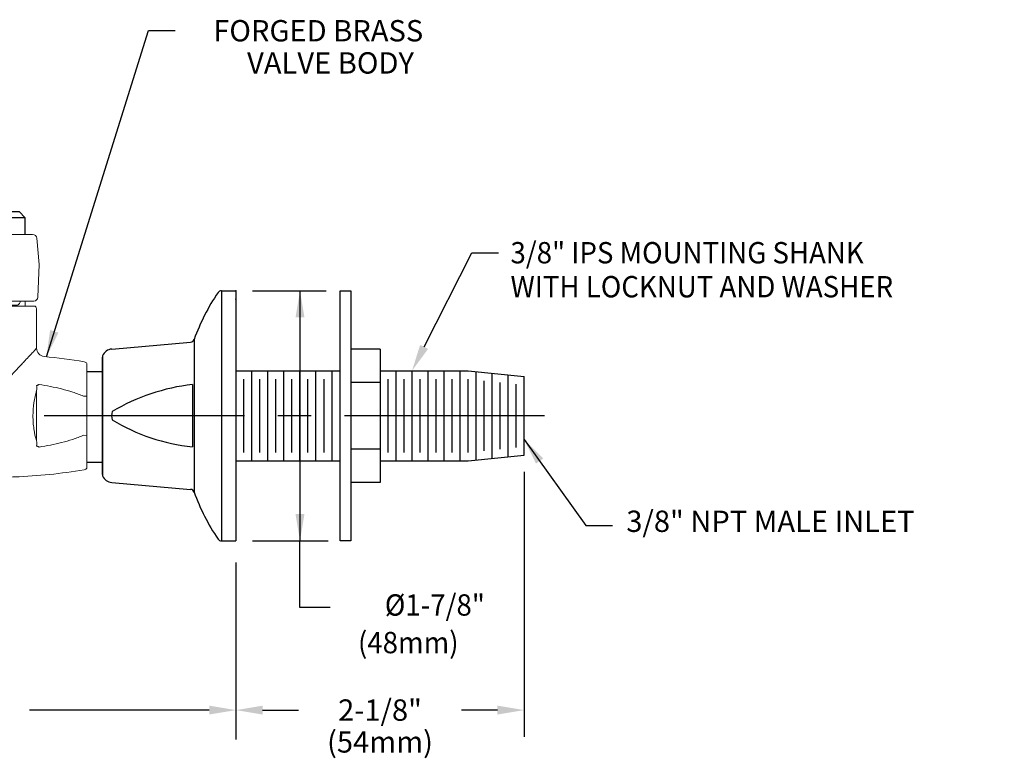
# Model space of a CAD drawing. Extents: x 1.2 to 29.2, y 0.8 to 20.7.
# Drawn here: x 8.6 to 16, y 9.1 to 14.6 of the extents above; entities that cross this region are included whole.
import ezdxf
from ezdxf.enums import TextEntityAlignment as Align

# ---------------------------------------------------------------- set-up
doc = ezdxf.new("R2010")
doc.units = 0
doc.header["$LTSCALE"] = 2
doc.header["$MEASUREMENT"] = 0
doc.linetypes.add('CENTER2', pattern=[1.125, 0.75, -0.125, 0.125, -0.125])
doc.linetypes.add('SLD-Solid', pattern=[0])
doc.layers.get('0').update_dxf_attribs({"linetype": 'CONTINUOUS'})
doc.layers.get('DEFPOINTS').update_dxf_attribs({"linetype": 'CONTINUOUS'})
for name, color, linetype in [('2', 2, 'CONTINUOUS'), ('4', 4, 'CONTINUOUS'), ('CENTER', 1, 'CENTER2'), ('DIM', 7, 'CONTINUOUS')]:
    doc.layers.add(name, color=color, linetype=linetype)
doc.styles.add('ROMAND', font='romand')
doc.styles.get("Standard").update_dxf_attribs({"font": 'simplex', "width": 0.8})
doc.dimstyles.get("Standard").update_dxf_attribs({"dimtxt": 0.18, "dimasz": 0.18, "dimexe": 0.18, "dimexo": 0.0625, "dimgap": 0.09, "dimtad": 0, "dimtih": 1, "dimtoh": 1, "dimdec": 4, "dimzin": 0, "dimdsep": 46, "dimtxsty": 'Standard', "dimcen": 0.09, "dimadec": 0, "dimazin": 0, "dimtfac": 1, "dimtdec": 4, "dimtofl": 0, "dimtmove": 0, "dimatfit": 3, "dimfxl": 0, "dimtolj": 1, "dimtzin": 0, "dimarcsym": 0})

# ---------------------------------------------------------------- blocks, each defined once
blk = doc.blocks.new('A$C6861691D')
for p, q in [((-0.203, 0.375), (-0.047, 0.375)), ((-0.25, 0.328), (-0.25, -0.328)), ((-0.25, 0.2989), (-0.25, 0.2969)), ((0, 0.3687), (0, -0.3687)), ((0, 0.3438), (0, 0.3402)), ((0, 0.3402), (0, 0)), ((0, 0.328), (0, -0.328)), ((-0.0469, 0.1824), (-0.0469, 0.2228)), ((-0.0469, -0.1824), (-0.0469, -0.2228)), ((-0.25, -0.2989), (-0.25, -0.2969)), ((-0.203, -0.375), (-0.047, -0.375))]:
    blk.add_line(p, q)
at = {"linetype": 'Continuous'}
for p, q in [((-0.2883, 0.2969), (-0.4306, 0.2347)), ((-0.2883, 0.2969), (-0.25, 0.2969)), ((-0.9562, 0.2344), (-1.1056, 0.1722)), ((-0.9562, 0.2344), (-0.9368, 0.1878)), ((-0.7875, 0.25), (-0.9368, 0.1878)), ((-0.7875, 0.25), (-0.7681, 0.2034)), ((-0.6188, 0.2656), (-0.7681, 0.2034)), ((-0.6188, 0.2656), (-0.5993, 0.219)), ((-0.45, 0.2812), (-0.5993, 0.219)), ((-0.45, 0.2812), (-0.4306, 0.2347)), ((-0.0469, 0.2228), (-0.2031, 0.2228)), ((-0.2031, 0.1499), (-0.2031, 0.2228)), ((-0.047, 0.2228), (-0.203, 0.2228)), ((-0.0469, 0.2228), (-0.0469, 0.1499)), ((-1.8, 0.1562), (-1.9688, 0.0859)), ((-1.8, 0.1562), (-1.7806, 0.1097)), ((-1.6313, 0.1719), (-1.7806, 0.1097)), ((-1.6313, 0.1719), (-1.6118, 0.1253)), ((-1.4625, 0.1875), (-1.6118, 0.1253)), ((-1.4625, 0.1875), (-1.4431, 0.1409)), ((-1.2938, 0.2031), (-1.4431, 0.1409)), ((-1.2938, 0.2031), (-1.2743, 0.1565)), ((-1.125, 0.2187), (-1.2743, 0.1565)), ((-1.125, 0.2187), (-1.1056, 0.1722)), ((-0.0469, 0.1499), (-0.2031, 0.1499)), ((-1.8, -0.1563), (-1.9688, -0.0859)), ((-1.8, -0.1563), (-1.7806, -0.1097)), ((-1.6313, -0.1719), (-1.7806, -0.1097)), ((-1.6313, -0.1719), (-1.6118, -0.1253)), ((-1.4625, -0.1875), (-1.6118, -0.1253)), ((-1.4625, -0.1875), (-1.4431, -0.1409)), ((-1.2938, -0.2031), (-1.4431, -0.1409)), ((-1.2938, -0.2031), (-1.2743, -0.1565)), ((-1.125, -0.2188), (-1.2743, -0.1565)), ((-1.125, -0.2188), (-1.1056, -0.1722)), ((-0.9562, -0.2344), (-1.1056, -0.1722)), ((-0.9562, -0.2344), (-0.9368, -0.1878)), ((-0.7875, -0.25), (-0.9368, -0.1878)), ((-0.7875, -0.25), (-0.7681, -0.2034)), ((-0.6188, -0.2656), (-0.7681, -0.2034)), ((-0.6188, -0.2656), (-0.5993, -0.219)), ((-0.45, -0.2813), (-0.5993, -0.219)), ((-0.0469, -0.1499), (-0.2031, -0.1499)), ((-0.2031, -0.1499), (-0.2031, -0.2228)), ((-0.0469, -0.2228), (-0.0469, -0.1499)), ((-0.45, -0.2813), (-0.4306, -0.2347)), ((-0.2883, -0.2969), (-0.4306, -0.2347)), ((-0.0469, -0.2228), (-0.203, -0.2228)), ((-0.2883, -0.2969), (-0.25, -0.2969))]:
    blk.add_line(p, q, dxfattribs=at)
blk.add_lwpolyline([(-1.9688, -0.0859), (-1.9688, 0), (-1.9688, 0.0859)])
for centre, radius, start, end in [((-0.203, 0.328), 0.047, 90, 180), ((-0.047, 0.328), 0.047, 0, 90), ((-0.188, 0.2829), 0.062, 178.27521, 255.90688), ((-0.062, 0.2829), 0.062, 284.09312, 1.72479), ((-0.188, -0.2829), 0.062, 104.09312, 181.72479), ((-0.062, -0.2829), 0.062, 358.27521, 75.90688), ((-0.203, -0.328), 0.047, 180, 270), ((-0.047, -0.328), 0.047, 270, 0)]:
    blk.add_arc(centre, radius, start, end)
for centre, start, end in [((0.013, 0), 145.2636, 214.7364), ((-0.263, 0), 325.2636, 34.7364)]:
    blk.add_arc(centre, 0.263, start, end, dxfattribs=at)
for p in [(-0.2883, 0.2969), (-1.8, 0.1562), (-1.9688, 0.0859)]:
    blk.add_point(p)
at = {"layer": '2'}
for p in [(-0.2883, 0.2969), (-1.9688, 0.0859), (-1.9688, -0.0859), (-0.2883, -0.2969)]:
    blk.add_point(p, dxfattribs=at)
at = {"layer": '2', "linetype": 'Continuous'}
blk.add_point((0, -0.3677), dxfattribs=at)
at = {"layer": '4', "color": 7, "linetype": 'Continuous'}
for p, q in [((-0.2883, -0.2969), (-0.2883, 0.2969)), ((-0.9562, -0.2344), (-0.9562, 0.2344)), ((-0.7875, -0.25), (-0.7875, 0.25)), ((-0.6188, -0.2656), (-0.6188, 0.2656)), ((-0.45, -0.1676), (-0.45, 0.2812)), ((-0.45, -0.2813), (-0.45, 0.2807)), ((-1.8, -0.1563), (-1.8, 0.1562)), ((-1.6313, -0.1719), (-1.6313, 0.1719)), ((-1.4625, -0.1875), (-1.4625, 0.1875)), ((-1.2938, -0.2031), (-1.2938, 0.2031)), ((-1.125, -0.2188), (-1.125, 0.2187))]:
    blk.add_line(p, q, dxfattribs=at)
at = {"layer": 'DEFPOINTS', "color": 0, "linetype": 'ByBlock'}
for p in [(-1.8, 0.1562), (-1.4625, 0), (-1.6278, -0.125), (-1.8, -0.1563)]:
    blk.add_point(p, dxfattribs=at)
blk = doc.blocks.new('A$C48D52BB9')
at = {"color": 7, "linetype": 'Continuous', "lineweight": 15}
for p, q in [((-2.9163, 1.4597), (-1.5083, 1.4597)), ((-3.0212, 1.0485), (-3.01, 1.3692)), ((-0.9085, 1.2722), (-0.1564, 1.2722)), ((-0.1082, 1.0482), (-0.1253, 1.2437)), ((-3.0225, 1.0123), (-3.0212, 1.0485)), ((-0.1168, 0.8024), (-0.1082, 1.0482)), ((-1.4056, 0.8223), (-2.976, 0.9597)), ((-0.148, 0.7722), (-0.9135, 0.7722))]:
    blk.add_line(p, q, dxfattribs=at)
for p, q in [((-0.9617, 1.3972), (-0.9148, 1.4441)), ((-0.9148, 1.4441), (-0.2586, 1.4441)), ((-0.2586, 1.4441), (-0.2117, 1.3972)), ((-0.7117, 1.3972), (-0.9617, 1.3972)), ((-0.9617, 1.3972), (-0.9617, 1.2722)), ((-0.7117, 1.3972), (-0.7117, 1.2722)), ((-0.2117, 1.3972), (-0.4617, 1.3972)), ((-0.4617, 1.3972), (-0.4617, 1.2722)), ((-0.2117, 1.2722), (-0.2117, 1.3972)), ((-1.7802, 0.2904), (-1.7802, -0.464)), ((-1.7802, 0.282), (-1.7802, -0.4555)), ((-1.7802, 0.257), (-1.7802, 0.2534)), ((-1.7802, 0.2534), (-1.7802, -0.0868)), ((-1.7802, 0.2412), (-1.7802, -0.4148)), ((0.3681, 0.2431), (0.2507, 0.2431)), ((0.3681, -0.4648), (0.3681, 0.2912)), ((0.3681, 0.2431), (0.3681, -0.4373)), ((0.3681, 0.2431), (0.3681, -0.4373)), ((0.3681, 0.2431), (0.3681, -0.4373)), ((0.3681, -0.4373), (0.2514, -0.4373))]:
    blk.add_line(p, q)
at = {"color": 7, "linetype": 'SLD-Solid', "lineweight": 15}
for p, q in [((-0.2748, 0.7412), (-0.9617, 0.7412)), ((-0.9617, 0.7412), (-0.9617, 0.7342)), ((-0.148, 0.7722), (-0.9135, 0.7722)), ((-0.7407, 0.7722), (-0.7407, 0.7412)), ((-0.4327, 0.7412), (-0.4327, 0.7722)), ((-0.2117, 0.7342), (-0.2117, 0.7722)), ((-1.0472, 0.71), (-1.0472, 0.4362)), ((-1.0356, 0.7342), (-0.5867, 0.7342)), ((-0.5867, 0.7342), (-0.1377, 0.7342)), ((-0.1262, 0.4186), (-0.1262, 0.71)), ((-1.1552, 0.3737), (-1.7517, 0.3215)), ((-1.1552, -0.0868), (-1.1552, 0.3737)), ((-1.1552, 0.3737), (-1.1552, 0.2396)), ((-1.1097, 0.3737), (-1.1552, 0.3737)), ((0.2511, 0.305), (0.2511, 0.0669)), ((-1.1552, 0.2396), (-1.1552, -0.5473)), ((-0.5867, -0.0868), (-0.4249, 0.097)), ((-0.1272, -0.2751), (-0.1272, 0.1015)), ((0.2256, 0.0598), (0.2511, 0.06)), ((0.2511, 0.06), (0.2511, 0.0669)), ((-1.1552, -0.5473), (-1.1552, -0.0868)), ((0.2511, -0.2336), (0.2256, -0.2334)), ((0.2511, -0.2405), (0.2511, -0.2336)), ((0.2511, -0.2405), (0.2511, -0.4786)), ((-1.7517, -0.4951), (-1.1552, -0.5473)), ((-1.1552, -0.5473), (-0.4029, -0.5473))]:
    blk.add_line(p, q, dxfattribs=at)
at = {"color": 7, "linetype": 'SLD-Solid', "lineweight": 15, "flags": 128}
for points in [[(-1.0472, 0.4362), (-1.0469, 0.4359), (-1.0449, 0.4336), (-1.0408, 0.4289), (-1.0346, 0.422), (-1.0265, 0.4127), (-1.0164, 0.4013), (-1.0044, 0.3876), (-0.9905, 0.3719), (-0.9748, 0.354), (-0.9574, 0.3343), (-0.9384, 0.3126), (-0.9177, 0.2892), (-0.8956, 0.264), (-0.8721, 0.2373), (-0.8473, 0.2092), (-0.8214, 0.1797), (-0.7944, 0.1491), (-0.7665, 0.1174), (-0.7377, 0.0848), (-0.7084, 0.0514), (-0.6784, 0.0174), (-0.6481, -0.0171), (-0.6174, -0.0519), (-0.5867, -0.0868)], [(-0.1266, 0.139), (-0.1246, 0.1399), (-0.1225, 0.1409), (-0.1204, 0.1419), (-0.1181, 0.143), (-0.1158, 0.1441), (-0.1134, 0.1453), (-0.1109, 0.1464), (-0.1085, 0.1476)], [(-0.1266, -0.3125), (-0.1246, -0.3135), (-0.1225, -0.3145), (-0.1204, -0.3155), (-0.1181, -0.3166), (-0.1158, -0.3177), (-0.1134, -0.3189), (-0.1109, -0.32), (-0.1085, -0.3212)]]:
    blk.add_lwpolyline(points, dxfattribs=at)
at = {"color": 7, "linetype": 'Continuous', "lineweight": 15}
for centre, radius, start, end in [((-2.9163, 1.366), 0.0938, 90, 178), ((-1.5083, 1.2097), 0.25, 57.68374, 90), ((-0.1564, 1.241), 0.0313, 5, 90), ((-2.9715, 1.0105), 0.051, 178, 265), ((-0.148, 0.8035), 0.0313, 270, 358)]:
    blk.add_arc(centre, radius, start, end, dxfattribs=at)
blk.add_arc((-0.5871, 1.1576), 0.2705, 62.37555, 117.46899)
at = {"color": 7, "linetype": 'SLD-Solid', "lineweight": 15}
for centre, radius, start, end in [((-1.0159, 0.71), 0.0312, 129.10422, 180), ((-0.1574, 0.71), 0.0312, 0, 50.89578), ((-1.1097, 0.4362), 0.0625, 270.23952, 359.85577), ((-0.0637, 0.4194), 0.0625, 180.62554, 263.94406), ((-1.7489, 0.2904), 0.0313, 95, 180), ((-0.4402, -3.6256), 4, 80.34312, 84.69573), ((0.2256, 0.2869), 0.0313, 35.31364, 80.34312), ((-1.7489, -0.464), 0.0312, 180, 265), ((-0.4402, 3.452), 4, 272.13442, 279.65688), ((0.2256, -0.4605), 0.0312, 279.65688, 324.68636), ((-0.4029, 2.4527), 3, 270, 272.13442)]:
    blk.add_arc(centre, radius, start, end, dxfattribs=at)
at = {"color": 7, "linetype": 'Continuous', "lineweight": 15}
for points in [[(-1.3746, 1.421), (-1.351, 1.406), (-1.3305, 1.3877), (-1.3131, 1.366)], [(-0.9135, 0.7722), (-0.9551, 0.7722), (-1.0024, 0.7722), (-1.0554, 0.7722)]]:
    blk.add_open_spline(points, degree=3, dxfattribs=at)
for points, knots in [([(-1.3131, 1.366), (-1.3008, 1.3506), (-1.287, 1.337), (-1.2564, 1.3131), (-1.2401, 1.3033), (-1.2062, 1.2876), (-1.1883, 1.2816), (-1.153, 1.274), (-1.1354, 1.2722), (-1.1179, 1.2722)], [0, 0, 0, 0, 0.25, 0.25, 0.5, 0.5, 0.75, 0.75, 1, 1, 1, 1]), ([(-1.1179, 1.2722), (-1.0979, 1.2722), (-1.0784, 1.2722), (-1.0406, 1.2722), (-1.0225, 1.2722), (-0.9701, 1.2722), (-0.9379, 1.2722), (-0.9085, 1.2722)], [0, 0, 0, 0, 0.25, 0.25, 0.5, 0.5, 1, 1, 1, 1]), ([(-1.1453, 0.7995), (-1.166, 0.8014), (-1.1872, 0.8032), (-1.2298, 0.8069), (-1.2514, 0.8088), (-1.3165, 0.8145), (-1.3607, 0.8184), (-1.4056, 0.8223)], [0, 0, 0, 0, 0.25, 0.25, 0.5, 0.5, 1, 1, 1, 1]), ([(-1.1045, 0.7861), (-1.1107, 0.7899), (-1.1173, 0.7929), (-1.1309, 0.7974), (-1.138, 0.7989), (-1.1453, 0.7995)], [0, 0, 0, 0, 0.5, 0.5, 1, 1, 1, 1]), ([(-1.0554, 0.7722), (-1.064, 0.7722), (-1.0725, 0.7734), (-1.089, 0.778), (-1.0969, 0.7814), (-1.1045, 0.7861)], [0, 0, 0, 0, 0.5, 0.5, 1, 1, 1, 1])]:
    blk.add_open_spline(points, degree=3, knots=knots, dxfattribs=at)
at = {"color": 7, "linetype": 'SLD-Solid', "lineweight": 15}
for points, knots in [([(-0.9135, 0.7722), (-0.924, 0.7722), (-0.9449, 0.7722), (-0.9794, 0.7722), (-1.0161, 0.7722), (-1.0423, 0.7722), (-1.0554, 0.7722)], [0, 0, 0, 0, 0.247475, 0.494951, 0.747475, 1, 1, 1, 1]), ([(-0.341, 0.7722), (-0.3411, 0.7708), (-0.3416, 0.7651), (-0.3445, 0.7564), (-0.3497, 0.7472), (-0.3563, 0.742), (-0.361, 0.7414), (-0.363, 0.7412)], [0, 0, 0, 0, 0.0789223, 0.3126357, 0.5608214, 0.8240034, 1, 1, 1, 1]), ([(-0.2748, 0.7412), (-0.2712, 0.7419), (-0.2637, 0.7432), (-0.2556, 0.7524), (-0.2504, 0.7625), (-0.2489, 0.7696), (-0.2484, 0.7722)], [0, 0, 0, 0, 0.311107, 0.636305, 0.867432, 1, 1, 1, 1]), ([(-0.3245, 0.2073), (-0.3145, 0.218), (-0.2946, 0.2394), (-0.2659, 0.2702), (-0.2383, 0.2997), (-0.2087, 0.3313), (-0.1844, 0.3573), (-0.1653, 0.3776), (-0.15, 0.3939), (-0.1362, 0.4088), (-0.1271, 0.4184), (-0.127, 0.4185), (-0.127, 0.4186)], [0, 0, 0, 0, 0.097222, 0.194431, 0.294043, 0.39363, 0.534665, 0.607093, 0.679507, 0.797179, 0.91847, 1, 1, 1, 1]), ([(-0.1272, 0.1015), (-0.1315, 0.0874), (-0.1353, 0.0728), (-0.142, 0.0425), (-0.1449, 0.0267), (-0.1517, -0.0209), (-0.154, -0.0535), (-0.154, -0.1035), (-0.1534, -0.1201), (-0.1511, -0.1531), (-0.1493, -0.1693), (-0.1425, -0.2167), (-0.1359, -0.2467), (-0.1272, -0.2751)], [0, 0, 0, 0, 0.125, 0.125, 0.25, 0.25, 0.5, 0.5, 0.625, 0.625, 0.75, 0.75, 1, 1, 1, 1]), ([(-0.1272, 0.1015), (-0.1264, 0.1078), (-0.1258, 0.114), (-0.1253, 0.1265), (-0.1253, 0.1327), (-0.1266, 0.139)], [0, 0, 0, 0, 0.5, 0.5, 1, 1, 1, 1]), ([(0.2256, 0.0598), (0.1988, 0.0714), (0.1717, 0.0814), (0.1168, 0.0992), (0.0891, 0.107), (0.0054, 0.1282), (-0.0512, 0.1391), (-0.1085, 0.1476)], [0, 0, 0, 0, 0.25, 0.25, 0.5, 0.5, 1, 1, 1, 1]), ([(0.2511, -0.2336), (0.2511, -0.2213), (0.2511, -0.209), (0.2511, -0.1845), (0.2511, -0.1723), (0.2511, -0.1355), (0.2511, -0.1111), (0.2511, -0.0621), (0.2511, -0.0377), (0.2511, -0.0011), (0.2511, 0.0112), (0.2511, 0.0356), (0.2511, 0.0478), (0.2511, 0.06)], [0, 0, 0, 0, 0.125, 0.125, 0.25, 0.25, 0.5, 0.5, 0.75, 0.75, 0.875, 0.875, 1, 1, 1, 1]), ([(-0.1266, -0.3125), (-0.1253, -0.3063), (-0.1253, -0.3), (-0.1258, -0.2876), (-0.1264, -0.2813), (-0.1272, -0.2751)], [0, 0, 0, 0, 0.5, 0.5, 1, 1, 1, 1]), ([(-0.1085, -0.3212), (-0.0512, -0.3127), (0.0054, -0.3018), (0.0891, -0.2806), (0.1168, -0.2728), (0.1717, -0.2549), (0.1988, -0.245), (0.2256, -0.2334)], [0, 0, 0, 0, 0.5, 0.5, 0.75, 0.75, 1, 1, 1, 1])]:
    blk.add_open_spline(points, degree=3, knots=knots, dxfattribs=at)
blk.add_open_spline([(-0.4249, 0.097), (-0.3909, 0.1355), (-0.3571, 0.1722), (-0.3245, 0.2073)], degree=3, dxfattribs=at)
at = {"layer": '2'}
for p in [(-2.9304, 1.461), (0.3681, -0.0971)]:
    blk.add_point(p, dxfattribs=at)
at = {"layer": '2', "linetype": 'Continuous'}
for p in [(-1.7802, -0.4545), (-1.7802, -0.4553)]:
    blk.add_point(p, dxfattribs=at)
at = {"layer": 'CENTER'}
blk.add_line((-0.5867, -0.6676), (-0.5867, 1.5842), dxfattribs=at)
at = {"layer": 'CENTER', "color": 1}
blk.add_line((0.2531, -0.0952), (0.2531, -0.0952), dxfattribs=at)
at = {"layer": 'DEFPOINTS', "color": 0, "linetype": 'ByBlock'}
blk.add_point((-0.5867, 1.4441), dxfattribs=at)
blk.add_blockref('A$C6861691D', (-1.7802, -0.0868))

msp = doc.modelspace()

# ---------------------------------------------------------------- linework, layer by layer
at = {"color": 2}
for p, q in [((11.6658, 12.1512), (12.0243, 12.8575)), ((12.0243, 12.8575), (12.2243, 12.8575)), ((10.2553, 10.5345), (10.2553, 9.2082)), ((10.962, 10.1971), (10.7353, 10.1971)), ((10.0553, 9.4292), (8.7083, 9.4292))]:
    msp.add_line(p, q, dxfattribs=at)
for p, q in [((10.1466, 12.5728), (10.1466, 10.6978)), ((10.1466, 12.5728), (10.2553, 12.5728)), ((10.2553, 12.5728), (10.2553, 10.6978)), ((10.2553, 12.5728), (10.2553, 10.6978)), ((10.2553, 12.5728), (10.2553, 11.6353)), ((10.2553, 12.5728), (10.2553, 10.6978)), ((10.2553, 12.5728), (10.2553, 10.6978)), ((10.2553, 12.5728), (10.2553, 11.6353)), ((10.2553, 12.5728), (10.2553, 10.6978)), ((10.2553, 12.5728), (10.2553, 10.6978)), ((10.2553, 12.5728), (10.2553, 11.6353)), ((11.0353, 11.2978), (11.0353, 12.5728)), ((11.0353, 12.5728), (11.1153, 12.5728)), ((11.1153, 12.5728), (11.1153, 10.6978)), ((10.2553, 12.5103), (10.2553, 11.6353)), ((10.2553, 12.5103), (10.2553, 11.6353)), ((10.2553, 12.5103), (10.2553, 11.6353)), ((10.2553, 12.5103), (10.2553, 11.6353)), ((10.2553, 12.5103), (10.2553, 11.6353)), ((10.2553, 12.5103), (10.2553, 11.6353)), ((10.2553, 12.5103), (10.2553, 11.6353)), ((10.2553, 12.5103), (10.2553, 11.6353)), ((10.2553, 12.5103), (10.2553, 11.6353)), ((10.2553, 12.5103), (10.2553, 11.6353)), ((10.2553, 12.5103), (10.2553, 11.6353)), ((10.2553, 12.5103), (10.2553, 11.6353)), ((10.2553, 12.5103), (10.2553, 11.6353)), ((10.2553, 12.5103), (10.2553, 11.6353)), ((10.2553, 12.5103), (10.2553, 11.6353)), ((9.3233, 12.1353), (9.9152, 12.1871)), ((9.9418, 12.2077), (9.9418, 11.063)), ((11.3353, 12.1353), (11.1153, 12.1353)), ((11.3353, 12.1353), (11.3353, 11.1353)), ((9.2553, 12.0853), (9.2553, 11.1853)), ((9.2553, 11.1962), (9.2553, 12.0745)), ((9.2553, 11.9755), (9.2553, 11.2951)), ((9.2553, 11.9755), (9.2553, 11.2951)), ((10.2553, 11.9728), (11.0353, 11.9728)), ((10.3753, 11.2978), (10.3753, 11.9728)), ((10.4953, 11.2978), (10.4953, 11.9728)), ((10.6153, 11.2978), (10.6153, 11.9728)), ((10.7353, 11.2978), (10.7353, 11.9728)), ((10.8553, 11.2978), (10.8553, 11.9728)), ((10.9753, 11.2978), (10.9753, 11.9728)), ((11.3353, 11.9728), (11.9953, 11.9728)), ((11.4553, 11.2978), (11.4553, 11.9728)), ((11.5753, 11.2978), (11.5753, 11.9728)), ((11.6953, 11.2978), (11.6953, 11.9728)), ((10.3153, 11.3608), (10.3153, 11.9098)), ((10.4353, 11.3608), (10.4353, 11.9098)), ((10.5553, 11.3608), (10.5553, 11.9098)), ((10.6753, 11.3608), (10.6753, 11.9098)), ((10.7953, 11.3608), (10.7953, 11.9098)), ((10.9153, 11.3608), (10.9153, 11.9098)), ((11.3953, 11.3608), (11.3953, 11.9098)), ((11.5153, 11.3608), (11.5153, 11.9098)), ((11.6353, 11.3608), (11.6353, 11.9098)), ((9.9288, 11.8691), (9.9288, 11.4015)), ((11.3353, 11.8853), (11.1153, 11.8853)), ((11.3353, 11.3853), (11.1153, 11.3853)), ((10.2553, 11.2978), (11.0353, 11.2978)), ((11.0353, 10.6978), (11.0353, 11.2978)), ((11.3353, 11.2978), (11.9953, 11.2978)), ((9.3233, 11.1353), (9.9152, 11.0835)), ((11.3353, 11.1353), (11.1153, 11.1353)), ((10.1466, 10.6978), (10.2553, 10.6978)), ((11.1153, 10.6978), (11.0353, 10.6978))]:
    msp.add_line(p, q)
at = {"color": 7}
for p, q in [((11.8153, 11.2978), (11.8153, 11.9728)), ((11.9353, 11.2978), (11.9353, 11.9728)), ((12.0553, 11.3039), (12.0553, 11.9668)), ((11.7553, 11.3608), (11.7553, 11.9098)), ((11.8753, 11.3608), (11.8753, 11.9098)), ((11.9953, 11.3608), (11.9953, 11.9098)), ((12.1153, 11.3733), (12.1153, 11.8974)), ((12.1753, 11.316), (12.1753, 11.9546)), ((12.2953, 11.3282), (12.2953, 11.9425)), ((12.4153, 11.3403), (12.4153, 11.9304)), ((12.2353, 11.3854), (12.2353, 11.8852)), ((12.3553, 11.3976), (12.3553, 11.8731))]:
    msp.add_line(p, q, dxfattribs=at)
at = {"color": 2, "linetype": 'ByBlock'}
for p, q in [((12.4153, 11.2153), (12.4153, 9.2292)), ((10.4553, 9.4292), (10.7248, 9.4292)), ((12.2153, 9.4292), (11.9457, 9.4292))]:
    msp.add_line(p, q, dxfattribs=at)
for centre, radius, start, end in [((11.4013, 11.6858), 1.55, 145.70193, 160.32328), ((10.1466, 12.5416), 0.0312, 90, 145.70193), ((9.9125, 12.2182), 0.0312, 275, 340.32328), ((9.3282, 12.0574), 0.0781, 93.61887, 159.03478), ((9.3282, 11.2133), 0.0781, 200.96522, 266.38113), ((9.9125, 11.0525), 0.0312, 19.67672, 85), ((11.4013, 11.5849), 1.55, 199.67672, 214.29807), ((10.1466, 10.729), 0.0312, 214.29807, 270)]:
    msp.add_arc(centre, radius, start, end)
at = {"color": 7, "linetype": 'Continuous'}
for centre, radius, start, end in [((10.0975, 10.3717), 1.5069, 96.42897, 120.75788), ((9.4612, 11.6353), 0.138, 166.88931, 193.11069), ((10.092, 12.8811), 1.4888, 239.07253, 263.70555)]:
    msp.add_arc(centre, radius, start, end, dxfattribs=at)
at = {"color": 2}
for points in [[(11.6955, 12.1361), (11.636, 12.1663), (11.5753, 11.9728)], [(10.0553, 9.4625), (10.0553, 9.3959), (10.2553, 9.4292)]]:
    msp.add_solid(points, dxfattribs=at)
at = {"color": 2, "linetype": 'ByBlock'}
for points in [[(10.4553, 9.4625), (10.4553, 9.3959), (10.2553, 9.4292)], [(12.2153, 9.4625), (12.2153, 9.3959), (12.4153, 9.4292)]]:
    msp.add_solid(points, dxfattribs=at)
at = {"layer": '2'}
for p in [(10.2553, 12.5728), (10.2553, 12.5728), (10.2553, 12.5728), (10.2553, 12.5728), (10.2553, 12.5728), (10.2553, 12.5728), (10.2553, 12.5728), (10.2553, 12.5728), (10.2553, 12.5728), (10.2553, 12.5728), (10.2553, 12.5728), (10.2553, 12.5728), (10.2553, 12.5728), (10.2553, 12.5728), (10.2553, 12.5728), (10.2553, 12.5728), (10.2553, 12.5728), (10.2553, 12.5728), (10.2553, 12.5728), (10.2553, 12.5728), (10.2553, 12.5728), (10.2553, 12.5728), (10.2553, 12.5728), (10.2553, 12.5728), (10.2553, 12.5728), (10.2553, 12.5728), (10.2553, 12.5728), (10.2553, 12.5728), (10.2553, 12.5728), (10.2553, 12.5728), (10.2553, 12.5728), (10.2553, 12.5728), (10.2553, 12.5728), (10.2553, 12.5728), (10.2553, 12.5728), (10.2553, 12.5728), (10.2553, 12.5728), (10.2553, 12.5728), (10.2553, 12.5728), (10.2553, 12.5728), (10.2553, 12.5728), (10.2553, 12.5728), (10.2553, 12.5728), (10.2553, 12.5728), (10.2553, 12.5728), (10.2553, 12.5728), (10.2553, 12.5728), (10.2553, 12.5728), (10.2553, 12.5728), (10.2553, 12.5728), (10.2553, 12.5728), (10.2553, 12.5728), (10.2553, 12.5728), (10.2553, 12.5728), (10.2553, 12.5728), (10.2553, 12.5728), (10.2553, 12.5728), (10.2553, 12.5728), (10.2553, 12.5728), (10.2553, 12.5728), (10.2553, 12.5728), (10.2553, 12.5728), (10.2553, 12.5728), (10.2553, 12.5728), (10.2553, 12.5728), (10.2553, 12.5728), (10.2553, 12.5728), (10.2553, 12.5728), (10.2553, 12.5728), (10.2553, 12.5728), (10.2553, 12.5728), (10.2553, 12.5728), (10.2553, 12.5728), (10.2553, 12.5728), (10.2553, 12.5728), (10.2553, 12.5728), (10.2553, 12.5728), (10.2553, 12.5728), (10.2553, 12.5728), (10.2553, 12.5728), (10.2553, 12.5728), (10.2553, 12.5728), (10.2553, 12.5728), (10.2553, 12.5728), (10.2553, 12.5728), (10.2553, 12.5728), (10.2553, 12.5728), (10.2553, 12.5728), (10.2553, 12.5728), (10.2553, 12.5728), (10.2553, 12.5728), (10.2553, 12.5728), (10.2553, 12.5728), (10.2553, 12.5728), (10.2553, 12.5728), (10.2553, 12.5728), (10.2553, 12.5728), (10.2553, 12.5728), (10.2553, 12.5728), (10.2553, 12.5728), (10.2553, 12.5728), (10.2553, 12.5728), (10.2553, 12.5728), (10.2553, 12.5728), (10.2553, 12.5728), (10.2553, 12.5728), (10.2553, 12.5728), (10.2553, 12.5728), (10.2553, 12.5728), (10.2553, 12.5728), (10.2553, 12.5728), (10.2553, 12.5728), (10.2553, 12.5728), (10.2553, 12.5728), (10.2553, 12.5728), (10.2553, 12.5103), (10.2553, 12.5103), (10.2553, 12.5103), (10.2553, 12.5103), (10.2553, 12.5103), (10.2553, 12.5103), (10.2553, 12.5103), (10.2553, 12.5103), (10.2553, 12.5103), (10.2553, 12.5103), (10.2553, 12.5103), (10.2553, 12.5103), (10.2553, 12.5103), (10.2553, 12.5103), (10.2553, 12.5103), (10.2553, 12.5103), (10.2553, 12.5103), (10.2553, 12.5103), (10.2553, 12.5103), (10.2553, 12.5103), (10.2553, 12.5103), (10.2553, 12.5103), (10.2553, 12.5103), (10.2553, 12.5103), (10.2553, 12.5103), (10.2553, 12.5103), (10.2553, 12.5103), (10.2553, 12.5103), (10.2553, 12.5103), (10.2553, 12.5103), (10.2553, 12.5103), (10.2553, 12.5103), (10.2553, 12.5103), (10.2553, 12.5103), (10.2553, 12.5103), (10.2553, 12.5103), (10.2553, 12.5103), (10.2553, 12.5103), (10.2553, 12.5103), (10.2553, 12.5103), (10.2553, 12.5103), (10.2553, 12.5103), (10.2553, 12.5103), (10.2553, 12.5103), (10.2553, 12.5103), (10.2553, 12.5103), (10.2553, 12.5103), (10.2553, 12.5103), (10.2553, 12.5103), (10.2553, 12.5103), (10.2553, 12.5103), (10.2553, 12.5103), (10.2553, 12.5103), (10.2553, 12.5103), (10.2553, 12.5103), (10.2553, 12.5103), (10.2553, 12.5103), (10.2553, 12.5103), (10.2553, 12.5103), (10.2553, 12.5103)]:
    msp.add_point(p, dxfattribs=at)
at = {"layer": '4', "color": 7}
for p, q in [((11.9953, 11.9728), (12.4153, 11.9304)), ((11.9953, 11.2978), (12.4153, 11.3403))]:
    msp.add_line(p, q, dxfattribs=at)
at = {"layer": 'CENTER'}
msp.add_line((12.5683, 11.6353), (5.0522, 11.6353), dxfattribs=at)
at = {"layer": 'DEFPOINTS', "color": 0, "linetype": 'ByBlock'}
for p in [(12.4153, 11.3403), (12.4153, 9.4292)]:
    msp.add_point(p, dxfattribs=at)
at = {"layer": 'DIM', "color": 2, "linetype": 'ByBlock'}
for p, q in [((10.3803, 12.5728), (10.9321, 12.5728)), ((10.7353, 12.5728), (10.7353, 10.6978)), ((10.3803, 10.6978), (10.9461, 10.6978)), ((10.7353, 10.1971), (10.7353, 10.6978))]:
    msp.add_line(p, q, dxfattribs=at)
for points in [[(10.7019, 12.3728), (10.7686, 12.3728), (10.7353, 12.5728)], [(10.7019, 10.8978), (10.7686, 10.8978), (10.7353, 10.6978)]]:
    msp.add_solid(points, dxfattribs=at)

# ---------------------------------------------------------------- block references
msp.add_blockref('A$C48D52BB9', (8.8871, 11.7221))

# ---------------------------------------------------------------- texts
at = {"linetype": 'ByBlock', "style": 'ROMAND'}
msp.add_text('2-1/8"', height=0.16, dxfattribs=at).set_placement((11.3353, 9.4292), align=Align.MIDDLE_CENTER)
msp.add_text('(54mm)', height=0.16, dxfattribs=at).set_placement((11.3353, 9.1699), align=Align.MIDDLE)
at = {"insert": (13.1818, 10.9243), "char_height": 0.16, "attachment_point": 1, "style": 'ROMAND'}
msp.add_mtext('3/8" NPT MALE INLET', dxfattribs=at)
at = {"layer": 'DIM', "style": 'ROMAND'}
for s, p in [('FORGED BRASS', (11.6591, 14.5212)), ('VALVE BODY  ', (11.6875, 14.2799))]:
    msp.add_text(s, height=0.16, dxfattribs=at).set_placement(p, align=Align.MIDDLE_RIGHT)
at = {"layer": 'DIM', "style": 'ROMAND', "width": 0.95}
for s, p in [('3/8" IPS MOUNTING SHANK', (12.3136, 12.8574)), ('WITH LOCKNUT AND WASHER', (12.3136, 12.6028))]:
    msp.add_text(s, height=0.16, dxfattribs=at).set_placement(p, align=Align.MIDDLE_LEFT)
at = {"layer": 'DIM', "linetype": 'ByBlock', "style": 'ROMAND', "width": 0.95}
for s, p in [('%%c1-7/8"  ', (11.793, 10.1963)), ('(48mm)', (11.5472, 9.9145))]:
    msp.add_text(s, height=0.16, dxfattribs=at).set_placement(p, align=Align.MIDDLE)

# ---------------------------------------------------------------- leaders
msp.add_leader([(8.8338, 12.0774), (9.5988, 14.5219), (9.7988, 14.5219)], dimstyle='Standard', override={"dimscale": 2, "dimtxt": 0.08, "dimasz": 0.1, "dimexe": 0.1, "dimgap": 0.09, "dimtad": 0, "dimclrd": 2, "dimclre": 2, "dimclrt": 256})
at = {"annotation_type": 0, "has_hookline": 1, "hookline_direction": 0, "text_width": 2.7581}
msp.add_leader([(12.4153, 11.4586), (12.878, 10.8124), (13.078, 10.8124)], dimstyle='Standard', override={"dimscale": 2, "dimtxt": 0.08, "dimasz": 0.1, "dimexe": 0.1, "dimgap": 0.09, "dimtad": 0, "dimclrd": 2, "dimclre": 2, "dimclrt": 256}, dxfattribs=at)

doc.saveas('drawing.dxf')
